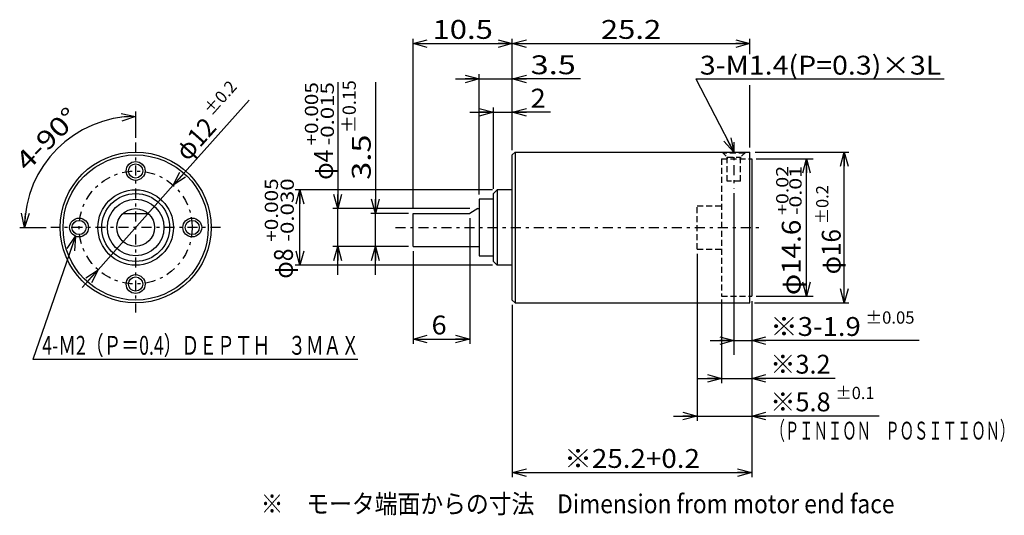
# Model space of a CAD drawing. Extents: x -594 to 58, y -420 to 25.
import ezdxf
from ezdxf.enums import TextEntityAlignment as Align

# ---------------------------------------------------------------- set-up
doc = ezdxf.new("R2010")
doc.units = 0
doc.header["$LTSCALE"] = 0.5
doc.linetypes.add('CENTER', pattern=[4.878788, 2.121212, -1.060606, 0.636364, -1.060606])
doc.linetypes.add('DASHED2', pattern=[1.909091, 1.272727, -0.636364])
doc.layers.get('0').update_dxf_attribs({"linetype": 'CONTINUOUS'})
for name, color, linetype in [('LAYER0001', 7, 'CONTINUOUS'), ('LAYER0003', 7, 'CONTINUOUS'), ('LAYER0009', 7, 'CONTINUOUS'), ('LAYER0015', 7, 'CONTINUOUS')]:
    doc.layers.add(name, color=color, linetype=linetype)
doc.styles.add('FDASTYLE0', font='txt.shx', dxfattribs={"width": 0.8, "height": 2, "bigfont": 'bigfont'})

# ---------------------------------------------------------------- blocks, each defined once
blk = doc.blocks.new('_OPEN30')
at = {"color": 0, "linetype": 'BYBLOCK'}
for p, q in [((-1, 0.267949), (0, 0)), ((0, 0), (-1, -0.267949)), ((0, 0), (-1, 0))]:
    blk.add_line(p, q, dxfattribs=at)
blk = doc.blocks.new('DA_IMAGEDIMGROUP_1')
at = {"color": 9, "linetype": 'CONTINUOUS'}
for p, q in [((1.74, 4.24), (1.74, -9.1)), ((-4.26, 0.74), (-4.26, -9.1)), ((-4.26, -8.6), (1.74, -8.6))]:
    blk.add_line(p, q, dxfattribs=at)
at = {"color": 9, "xscale": 1.500001393912182, "yscale": 1.499994636989232}
for p, rotation in [((-4.26, -8.6), 180), ((1.74, -8.6), 360)]:
    blk.add_blockref('_OPEN30', p, dxfattribs=dict(at, rotation=rotation))
at = {"color": 7, "style": 'FDASTYLE0', "width": 0.8}
blk.add_text('6', height=2, dxfattribs=at).set_placement((-2.31, -8.1), (-0.71, -8.1), align=Align.FIT)
blk = doc.blocks.new('DA_IMAGEDIMGROUP_2')
at = {"color": 9, "linetype": 'CONTINUOUS'}
for p, q in [((4.24, 7.34), (4.24, 15.96)), ((6.24, 11.44), (6.24, 15.96)), ((1.74, 15.46), (4.24, 15.46)), ((4.24, 15.46), (6.24, 15.46)), ((10.29, 15.46), (6.24, 15.46))]:
    blk.add_line(p, q, dxfattribs=at)
at = {"color": 9, "xscale": 1.500001393912182, "yscale": 1.499994636989232}
for p, rotation in [((4.24, 15.46), 360), ((6.24, 15.46), 180)]:
    blk.add_blockref('_OPEN30', p, dxfattribs=dict(at, rotation=rotation))
at = {"color": 7, "style": 'FDASTYLE0', "width": 0.8}
blk.add_text('2', height=2, dxfattribs=at).set_placement((8.19, 15.96), (9.79, 15.96), align=Align.FIT)
blk = doc.blocks.new('DA_IMAGEDIMGROUP_3')
at = {"color": 9, "linetype": 'CONTINUOUS'}
for p, q in [((0.24, 19), (2.74, 19)), ((2.74, 6.74), (2.74, 19.5)), ((2.74, 19), (6.24, 19)), ((6.24, 11.94), (6.24, 19.5)), ((13.49, 19), (6.24, 19))]:
    blk.add_line(p, q, dxfattribs=at)
at = {"color": 9, "xscale": 1.500001393912182, "yscale": 1.499994636989232}
for p, rotation in [((2.74, 19), 360), ((6.24, 19), 180)]:
    blk.add_blockref('_OPEN30', p, dxfattribs=dict(at, rotation=rotation))
at = {"color": 7, "style": 'FDASTYLE0', "width": 0.8}
blk.add_text('3.5', height=2, dxfattribs=at).set_placement((8.19, 19.5), (12.99, 19.5), align=Align.FIT)
blk = doc.blocks.new('DA_IMAGEDIMGROUP_4')
at = {"color": 9, "linetype": 'CONTINUOUS'}
for p, q in [((-21.66, 16.74), (-29.69, 7.72)), ((-37.67, -1.24), (-29.69, 7.72)), ((-39.34, -3.11), (-37.67, -1.24))]:
    blk.add_line(p, q, dxfattribs=at)
at = {"color": 9, "xscale": 1.500001393912182, "yscale": 1.499994636989232}
for p, rotation in [((-29.69, 7.72), 228.3082628228299), ((-37.67, -1.24), 48.30826282282987)]:
    blk.add_blockref('_OPEN30', p, dxfattribs=dict(at, rotation=rotation))
at = {"color": 7, "style": 'FDASTYLE0'}
for s, height, width, p, p2 in [('±0.2', 1.3, 0.761905, (-25.62, 15), (-22.85, 18.1)), ('φ12', 2, 0.75, (-28.17, 10.18), (-24.98, 13.76))]:
    blk.add_text(s, height=height, rotation=48.3083, dxfattribs=dict(at, width=width)).set_placement(p, p2, align=Align.FIT)
blk = doc.blocks.new('DA_IMAGEDIMGROUP_5')
at = {"color": 9, "linetype": 'CONTINUOUS'}
for p, q in [((-33.68, 15.53), (-33.68, 12.74)), ((-45.97, 3.24), (-43.18, 3.24))]:
    blk.add_line(p, q, dxfattribs=at)
blk.add_arc((-33.68, 3.24), 11.79, 90, 180, dxfattribs=at)
at = {"color": 9, "xscale": 1.500001393912182, "yscale": 1.499994636989232}
for p, rotation in [((-33.68, 15.03), 3.644375691473876), ((-45.47, 3.24), 266.3556243085262)]:
    blk.add_blockref('_OPEN30', p, dxfattribs=dict(at, rotation=rotation))
at = {"color": 7, "style": 'FDASTYLE0', "width": 0.769231}
blk.add_text('4-90°', height=2, rotation=45, dxfattribs=at).set_placement((-45.2, 9.1), (-39.54, 14.76), align=Align.FIT)

msp = doc.modelspace()

# ---------------------------------------------------------------- linework, layer by layer
at = {"color": 9, "linetype": 'CONTINUOUS'}
for p, q in [((-4.26, 5.24), (-4.26, 23.25)), ((6.24, 11.44), (6.24, 23.25)), ((31.44, 21.61), (31.44, 23.25)), ((-4.26, 22.75), (6.24, 22.75)), ((6.24, 22.75), (31.44, 22.75)), ((25.69, 19), (52.04, 19)), ((25.69, 19), (29.74, 11.24)), ((-12.26, 18.66), (-12.26, 5.24)), ((-8.26, 18.66), (-8.26, 4.74)), ((31.44, 11.74), (31.44, 18.34)), ((6.24, 11.44), (6.24, 15.74)), ((31.44, 10.54), (31.64, 10.54)), ((31.64, 10.54), (31.64, -4.06)), ((32, 11.24), (41.94, 11.24)), ((32.11, 10.54), (38.14, 10.54)), ((37.44, -4.06), (37.44, 10.54)), ((41.44, -4.76), (41.44, 11.24)), ((4.14, 7.24), (-16.76, 7.24)), ((-16.26, -0.76), (-16.26, 7.24)), ((1.74, 5.24), (-12.76, 5.24)), ((-12.26, 1.24), (-12.26, 5.24)), ((-4.76, 4.74), (-8.76, 4.74)), ((-8.26, 1.24), (-8.26, 4.74)), ((-40.06, 2.31), (-44.59, -10.76)), ((-5.26, 1.24), (-12.76, 1.24)), ((-12.26, -1.77), (-12.26, 1.24)), ((-8.26, -1.77), (-8.26, 1.24)), ((-4.76, 1.24), (-7.26, 1.24)), ((4.14, -0.76), (-16.76, -0.76)), ((31.44, -4.06), (31.64, -4.06)), ((32.11, -4.06), (38.14, -4.06)), ((6.24, -4.96), (6.24, -8.76)), ((31.94, -4.76), (41.94, -4.76)), ((-10.12, -10.76), (-44.59, -10.76))]:
    msp.add_line(p, q, dxfattribs=at)
at = {"color": 9, "linetype": 'CENTER'}
for p, q in [((-33.68, 12.24), (-33.68, -5.76)), ((29.74, 12.28), (29.74, 7.39)), ((-24.68, 3.24), (-42.68, 3.24)), ((-6.12, 3.24), (32.64, 3.24))]:
    msp.add_line(p, q, dxfattribs=at)
at = {"color": 3, "linetype": 'CONTINUOUS'}
for p, q in [((6.54, 11.24), (6.24, 10.94)), ((6.24, -4.46), (6.24, 10.94)), ((6.54, 11.24), (31.44, 11.24)), ((6.54, 11.24), (6.54, -4.76)), ((31.44, -4.76), (31.44, 11.24)), ((4.64, 7.24), (4.64, -0.76)), ((2.6, 5.24), (1.74, 4.74)), ((2.6, 5.24), (2.74, 5.24)), ((2.74, 6.24), (2.74, 0.24)), ((4.24, 6.24), (2.74, 6.24)), ((-35, 4.74), (-32.4, 4.74)), ((-4.26, 4.74), (1.74, 4.74)), ((-4.26, 1.24), (-4.26, 4.74)), ((-4.26, 1.24), (2.74, 1.24)), ((2.74, 0.24), (4.24, 0.24)), ((4.64, -0.76), (4.24, -0.36)), ((6.54, -4.76), (6.24, -4.46)), ((6.54, -4.76), (31.44, -4.76))]:
    msp.add_line(p, q, dxfattribs=at)
at = {"color": 9, "linetype": 'DASHED2'}
for p, q in [((28.44, 10.54), (28.44, -4.06)), ((28.44, 10.54), (31.44, 10.54)), ((29.04, 10.69), (29.04, 10.54)), ((30.44, 10.69), (30.44, 10.54)), ((25.84, 0.93), (25.84, 5.55)), ((25.84, 5.55), (28.44, 5.55)), ((25.84, 0.93), (28.44, 0.93)), ((28.44, -4.06), (30.94, -4.06)), ((28.44, -4.06), (31.44, -4.06))]:
    msp.add_line(p, q, dxfattribs=at)
at = {"color": 3, "linetype": 'CONTINUOUS'}
for centre, radius in [((-33.68, 3.24), 8), ((-33.68, 3.24), 7.7), ((-33.68, 9.24), 0.75), ((-33.68, 9.24), 0.75), ((-33.68, 3.24), 4), ((-33.68, 3.24), 3.6), ((-33.68, 3.24), 3), ((-33.68, 3.24), 2), ((-39.68, 3.24), 0.75), ((-39.68, 3.24), 0.75), ((-27.68, 3.24), 0.75), ((-27.68, 3.24), 0.75), ((-33.68, -2.76), 0.75), ((-33.68, -2.76), 0.75)]:
    msp.add_circle(centre, radius, dxfattribs=at)
at = {"color": 9, "linetype": 'CONTINUOUS'}
for centre in [(-33.68, 9.24), (-33.68, 9.24), (-39.68, 3.24), (-39.68, 3.24), (-27.68, 3.24), (-27.68, 3.24), (-33.68, -2.76), (-33.68, -2.76)]:
    msp.add_circle(centre, 1, dxfattribs=at)
at = {"color": 9, "linetype": 'CENTER'}
msp.add_circle((-33.68, 3.24), 6, dxfattribs=at)
at = {"layer": 'LAYER0001', "color": 9, "linetype": 'CONTINUOUS'}
for p, q in [((6.24, 11.44), (6.24, 14.24)), ((29.74, 6.89), (29.74, -10.26)), ((25.84, 0.43), (25.84, -17.26)), ((6.24, -4.96), (6.24, -23.26)), ((28.44, -4.4), (28.44, -13.26)), ((31.64, -4.56), (31.64, -10.26)), ((31.64, -5.36), (31.64, -13.26)), ((31.64, -5.36), (31.64, -16.26)), ((31.64, -5.36), (31.64, -23.26)), ((27.24, -8.76), (29.74, -8.76)), ((29.74, -8.76), (31.64, -8.76)), ((49.39, -8.76), (31.64, -8.76)), ((25.94, -12.76), (28.44, -12.76)), ((28.44, -12.76), (31.64, -12.76)), ((40.49, -12.76), (31.64, -12.76)), ((23.34, -16.76), (25.84, -16.76)), ((25.84, -16.76), (31.64, -16.76)), ((45.15, -16.76), (31.64, -16.76)), ((6.24, -22.76), (31.64, -22.76))]:
    msp.add_line(p, q, dxfattribs=at)
at = {"layer": 'LAYER0003', "color": 3, "linetype": 'CONTINUOUS'}
for p, q in [((4.64, 7.24), (4.24, 6.84)), ((4.24, -0.36), (4.24, 6.84)), ((4.24, 5.24), (4.24, 6.84)), ((6.24, 7.24), (4.64, 7.24)), ((6.24, -0.76), (4.64, -0.76))]:
    msp.add_line(p, q, dxfattribs=at)
at = {"layer": 'LAYER0009', "color": 9, "linetype": 'DASHED2'}
for p, q in [((28.49, 11.24), (29.04, 10.69)), ((30.99, 11.24), (30.44, 10.69))]:
    msp.add_line(p, q, dxfattribs=at)
at = {"layer": 'LAYER0015', "color": 9, "linetype": 'DASHED2'}
for p, q in [((30.89, 11.14), (28.59, 11.14)), ((29.04, 10.69), (30.44, 10.69)), ((29.04, 8.14), (29.04, 10.69)), ((30.44, 8.14), (30.44, 10.69)), ((30.44, 8.14), (29.04, 8.14))]:
    msp.add_line(p, q, dxfattribs=at)

# ---------------------------------------------------------------- block references
at = {"color": 9, "xscale": 1.500001393912182, "yscale": 1.499994636989232}
for p, rotation in [((-4.26, 22.75), 180), ((6.24, 22.75), 360), ((6.24, 22.75), 180), ((31.44, 22.75), 360), ((29.74, 11.24), 297.5561804185743), ((37.44, 10.54), 90), ((41.44, 11.24), 90), ((-16.26, 7.24), 90), ((-12.26, 5.24), 270), ((-8.26, 4.74), 270), ((-40.06, 2.31), 70.90297211090984), ((-12.26, 1.24), 90), ((-8.26, 1.24), 90), ((-16.26, -0.76), 270), ((37.44, -4.06), 270), ((41.44, -4.76), 270)]:
    msp.add_blockref('_OPEN30', p, dxfattribs=dict(at, rotation=rotation))
at = {"linetype": 'CONTINUOUS'}
for name in ['DA_IMAGEDIMGROUP_3', 'DA_IMAGEDIMGROUP_4', 'DA_IMAGEDIMGROUP_2', 'DA_IMAGEDIMGROUP_5', 'DA_IMAGEDIMGROUP_1']:
    msp.add_blockref(name, (0, 0), dxfattribs=at)
at = {"layer": 'LAYER0001', "color": 9, "xscale": 1.500001393912182, "yscale": 1.499994636989232}
for p, rotation in [((29.74, -8.76), 360), ((31.64, -8.76), 180), ((28.44, -12.76), 360), ((31.64, -12.76), 180), ((25.84, -16.76), 360), ((31.64, -16.76), 180), ((6.24, -22.76), 180), ((31.64, -22.76), 360)]:
    msp.add_blockref('_OPEN30', p, dxfattribs=dict(at, rotation=rotation))

# ---------------------------------------------------------------- texts
at = {"color": 7, "style": 'FDASTYLE0'}
for s, height, width, p, p2 in [('10.5', 2, 0.8, (-2.21, 23.25), (4.19, 23.25)), ('25.2', 2, 0.8, (15.64, 23.25), (22.04, 23.25)), ('3-M1.4(P=0.3)×3L', 2, 0.790123, (26.13, 19.46), (51.73, 19.46)), ('4-Ｍ2（Ｐ＝0.4）ＤＥＰＴＨ\u3000３ＭＡＸ', 2, 0.7, (-43.59, -10.26), (-9.99, -10.26)), ('（ＰＩＮＩＯＮ\u3000ＰＯＳＩＴＩＯＮ）', 1.9, 0.666667, (33.63, -19.26), (59.47, -19.26))]:
    msp.add_text(s, height=height, dxfattribs=dict(at, width=width)).set_placement(p, p2, align=Align.FIT)
for s, height, width, p, p2 in [('+0.005', 1.4, 0.8, (-14.34, 11.94), (-14.34, 18.66)), ('-0.015', 1.4, 0.8, (-12.66, 11.94), (-12.66, 18.66)), ('±0.15', 1.4, 0.769231, (-10.34, 13.26), (-10.34, 18.86)), ('3.5', 2, 0.8, (-8.76, 8.3), (-8.76, 13.1)), ('φ4', 2, 0.727273, (-12.76, 8.3), (-12.76, 11.5)), ('+0.02', 1.3, 0.8, (35.52, 4.57), (35.52, 9.77)), ('-0.01', 1.3, 0.8, (36.92, 4.57), (36.92, 9.77)), ('+0.005', 1.4, 0.8, (-18.59, 1.73), (-18.59, 8.45)), ('-0.030', 1.4, 0.8, (-16.91, 1.73), (-16.91, 8.45)), ('±0.2', 1.3, 0.761905, (39.76, 3.57), (39.76, 7.73)), ('φ14.6', 2, 0.769231, (36.82, -3.93), (36.82, 4.07)), ('φ16', 2, 0.75, (41.06, -1.73), (41.06, 3.07)), ('φ8', 2, 0.727273, (-17.01, -2.19), (-17.01, 1.01))]:
    msp.add_text(s, height=height, rotation=90, dxfattribs=dict(at, width=width)).set_placement(p, p2, align=Align.FIT)
at = {"layer": 'LAYER0001', "color": 7, "style": 'FDASTYLE0'}
for s, height, width, p, p2 in [('※3-1.9', 2, 0.774194, (33.59, -8.26), (43.19, -8.26)), ('±0.05', 1.3, 0.769231, (43.69, -6.96), (48.89, -6.96)), ('※3.2', 2, 0.761905, (33.59, -12.26), (39.99, -12.26)), ('±0.1', 1.3, 0.761905, (40.49, -14.96), (44.65, -14.96)), ('※5.8', 2, 0.761905, (33.59, -16.26), (39.99, -16.26)), ('※25.2+0.2', 2, 0.782609, (11.74, -22.26), (26.14, -22.26)), ('※\u3000モータ端面からの寸法\u3000Dimension from motor end face', 2, 0.753363, (-20.43, -27.07), (46.77, -27.07))]:
    msp.add_text(s, height=height, dxfattribs=dict(at, width=width)).set_placement(p, p2, align=Align.FIT)

doc.saveas('drawing.dxf')
